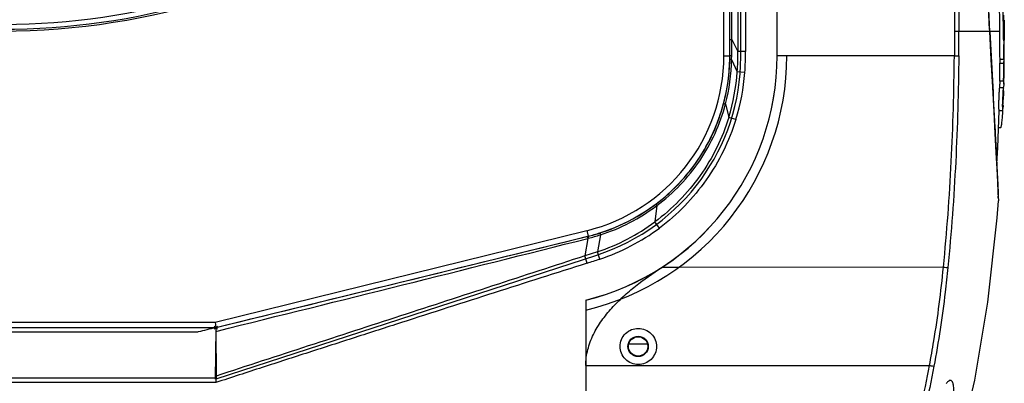
# Model space of a CAD drawing. Units: millimetres. Extents: x 2231 to 4319, y -880 to 541.
# Drawn here: x 2710 to 2913, y -92 to -17 of the extents above; entities that cross this region are included whole.
import ezdxf

# ---------------------------------------------------------------- set-up
doc = ezdxf.new("R2010")
doc.units = ezdxf.units.MM
doc.header["$LTSCALE"] = 16.335
doc.header["$PDMODE"] = 3
doc.header["$PDSIZE"] = 0.3125
doc.layers.get('0').update_dxf_attribs({"linetype": 'CONTINUOUS'})
doc.layers.add('02___PRT_ALL_AXES', color=7, linetype='CONTINUOUS')
doc.layers.add('03___PRT_ALL_CURVES', color=7, linetype='CONTINUOUS')

msp = doc.modelspace()

# ---------------------------------------------------------------- linework, layer by layer
at = {"color": 7, "linetype": 'Continuous'}
for p, q in [((2866.6, -24.59), (2866.6, 179.39)), ((2856.84, -21.26), (2856.84, 127.07)), ((2857.23, -21.26), (2857.23, 127.07)), ((2858.5, 127.98), (2858.5, -23.69)), ((2860.1, 127.98), (2860.1, -23.69)), ((2903.2, 78.41), (2903.2, -19.59)), ((2904.11, 78.41), (2904.11, -19.59)), ((2913.41, -19.59), (2913.41, -16.19)), ((2913.49, -17.86), (2913.44, -17.24)), ((2913.44, -17.24), (2913.44, -19.59)), ((2913.49, -19.59), (2913.49, -17.86)), ((2910.48, -19.59), (2903.2, -19.59)), ((2910.49, -19.56), (2910.48, -19.59)), ((2912.53, -19.59), (2910.49, -19.59)), ((2913.41, -19.59), (2913.33, -19.59)), ((2913.41, -20.22), (2913.41, -19.59)), ((2913.41, -21.48), (2913.41, -20.22)), ((2913.49, -19.59), (2913.44, -19.59)), ((2913.44, -19.59), (2913.44, -20.72)), ((2913.49, -19.59), (2913.49, -21.38)), ((2856.84, -21.26), (2857.23, -21.26)), ((2857.23, -21.26), (2858.5, -23.69)), ((2913.37, -21.48), (2913.37, -21.54)), ((2913.49, -21.38), (2913.41, -21.38)), ((2913.49, -22.44), (2913.49, -22.26)), ((2860.1, -23.69), (2858.5, -23.69)), ((2913.45, -24.35), (2913.45, -24.32)), ((2855.6, -24.59), (2856.84, -24.59)), ((2857.19, -25.34), (2858.37, -27.92)), ((2903.2, -24.59), (2866.6, -24.59)), ((2903.18, -24.59), (2904.09, -24.6)), ((2912.6, -25.31), (2913.4, -25.31)), ((2913.4, -26.19), (2912.6, -26.19)), ((2859.94, -28.04), (2858.37, -27.92)), ((2913.34, -29.83), (2912.54, -29.83)), ((2912.54, -29.83), (2912.59, -30.43)), ((2912.57, -31.22), (2912.59, -30.43)), ((2913.34, -29.83), (2913.39, -30.43)), ((2913.29, -31.22), (2912.49, -31.22)), ((2913.37, -31.2), (2912.57, -31.2)), ((2855.95, -34.55), (2856.61, -37.31)), ((2913.12, -34.49), (2913.12, -34.57)), ((2913.23, -33.44), (2913.17, -33.44)), ((2913.23, -33.24), (2913.23, -33.44)), ((2913.28, -33.24), (2913.29, -32.97)), ((2913.29, -32.97), (2913.3, -32.69)), ((2912.15, -43.52), (2912.41, -35.96)), ((2913.17, -35.96), (2912.37, -35.96)), ((2913.24, -34.88), (2913.15, -34.88)), ((2858.08, -37.76), (2856.61, -37.31)), ((2912.29, -39.4), (2912.77, -39.4)), ((2911.94, -46.91), (2912.15, -43.52)), ((2912.27, -54.15), (2912.28, -54.46)), ((2912.28, -54.46), (2912.28, -54.51)), ((2912.28, -54.51), (2912.28, -54.55)), ((2841.76, -55.53), (2841.35, -58.89)), ((2842.3, -60.17), (2841.35, -58.89)), ((2750.6, -79.59), (2827.3, -60.7)), ((2827.3, -60.7), (2827.58, -61.84)), ((2827.51, -62.31), (2826.9, -65.91)), ((2827.45, -61.87), (2827.58, -61.84)), ((2830.11, -61.56), (2829.5, -65.06)), ((2829.5, -65.06), (2826.9, -65.91)), ((2827.37, -67.41), (2826.9, -65.91)), ((2829.99, -66.56), (2829.5, -65.06)), ((2846.22, -68.27), (2842.8, -68.28)), ((2900.93, -68.22), (2846.22, -68.27)), ((2827.1, -75.03), (2827.1, -154.59)), ((2662.46, -80.69), (2750.73, -80.69)), ((2662.6, -79.59), (2750.6, -79.59)), ((2750.6, -79.59), (2750.73, -80.69)), ((2750.74, -80.71), (2750.62, -80.74)), ((2750.8, -80.7), (2750.74, -80.71)), ((2750.8, -92.04), (2750.8, -80.69)), ((2666.1, -81.61), (2747.09, -81.61)), ((2750.8, -81.46), (2750.92, -81.43)), ((2750.92, -81.43), (2750.97, -81.42)), ((2835.9, -84.59), (2835.8, -84.59)), ((2836, -84.07), (2839.79, -84.07)), ((2839.9, -84.59), (2840, -84.59)), ((2827.1, -88.56), (2898.05, -88.52)), ((2750.8, -91.12), (2662.4, -91.12)), ((2750.76, -92.04), (2662.4, -92.07))]:
    msp.add_line(p, q, dxfattribs=at)
for points in [[(2910.49, -19.56), (2909.9, -5.87), (2909.66, 7.58), (2909.66, 20.14), (2909.69, 31.88), (2909.93, 42.86), (2910.36, 53.08), (2910.91, 62.53), (2911.56, 71.15)], [(2912.27, -54.03), (2912.22, -52.71), (2912.13, -50.67), (2912, -47.94), (2911.83, -44.59), (2911.63, -40.66), (2911.39, -36.16), (2911.12, -31.09), (2910.81, -25.4), (2910.49, -19.56)], [(2913.39, -30.43), (2913.43, -28.11), (2913.46, -25.31)], [(2880.12, -152.9), (2887.3, -143.96), (2893.92, -132.8), (2899.42, -120.27), (2903.89, -106.5), (2907.43, -91.56), (2910.12, -75.43), (2912.01, -58.05), (2912.28, -54.55)]]:
    msp.add_lwpolyline(points, dxfattribs=at)
msp.add_circle((2837.9, -84.59), 2.1, dxfattribs=at)
at = {"color": 3, "linetype": 'Continuous'}
msp.add_circle((2837.9, -84.59), 2, dxfattribs=at)
at = {"color": 7, "linetype": 'Continuous'}
for centre, radius, start, end in [((2706.6, 127.41), 146.9, 199.6217, 340.3783), ((2706.6, 127.41), 146.53, 205.4122, 332.5512), ((2706.6, 127.41), 145.53, 205.7594, 332.5512), ((-1031.27, -99.42), 3945.41, 1.15934, 1.31804), ((2347.23, -19.61), 556.88, 359.4867, 0.002), ((2534.96, -27.1), 377.65, 0.2708, 1.1389), ((2503.23, -27.62), 410.18, 0.857, 1.1213), ((2692.67, -22.04), 164.57, 359.1196, 0.2719), ((2561.68, -26.82), 351.72, 0.2458, 0.7419), ((2910.02, -22.21), 3.46, 8.1854, 11.1722), ((2909.54, -21.37), 3.95, 359.8644, 9.399), ((2912.06, -21.36), 1.43, 345.6852, 350.0523), ((2909.82, -22.24), 3.67, 359.7094, 8.2001), ((2912.14, -21.37), 1.35, 350.0417, 359.7279), ((2815.2, -24.52), 43.31, 355.4962, 1.108), ((2801.22, -23.7), 58.87, 355.7753, 0.017), ((2854.13, -22.15), 59.36, 357.9013, 358.791), ((2883.18, -24.06), 30.29, 358.2577, 359.5137), ((2854.28, -22.15), 59.21, 358.7909, 359.7152), ((2883.19, -24.06), 30.28, 359.5139, 0.8827), ((2814.6, -24.59), 52, 283.9092, 0), ((2814.64, -24.59), 51.96, 283.8729, 0), ((2818.41, -24.59), 37.19, 283.8368, 0), ((2818.42, -24.59), 38.42, 345.1396, 358.8938), ((2817.85, -24.7), 39.35, 345.5044, 359.0704), ((2819.66, -24.61), 37.18, 358.8943, 0.0322), ((2829.19, -24.14), 28.03, 357.5432, 359.1215), ((2387.34, -19.92), 525.3, 358.9191, 359.3155), ((2882.36, -24.06), 30.31, 355.9573, 357.6281), ((2387.29, -19.92), 526.15, 358.9208, 359.3165), ((2883.02, -24.06), 30.45, 355.9779, 358.2558), ((2816.05, -24.86), 42.43, 342.9415, 355.8566), ((2816.64, -24.82), 43.41, 342.657, 355.7501), ((2948.02, -34.26), 34.89, 176.8111, 177.3966), ((2719.54, -27.02), 193.87, 358.5982, 358.7643), ((2959.52, -34.81), 47.2, 178.9121, 179.9118), ((2960.37, -34.81), 48.05, 177.9232, 178.9287), ((2953.83, -34.58), 41.51, 177.372, 177.9192), ((2961.77, -34.84), 48.65, 178.8964, 179.5879), ((2962.42, -34.84), 49.3, 178.1359, 178.9012), ((2958.33, -34.71), 45.21, 177.9146, 178.1336), ((2954.91, -34.58), 41.78, 177.3827, 177.9192), ((2907.19, -33.89), 6.03, 356.1951, 357.0951), ((2909.01, -34.01), 4.21, 355.5423, 356.1974), ((2897.41, -33.52), 15.86, 357.5001, 357.7977), ((2905.71, -33.91), 7.55, 356.6562, 357.0589), ((2887.62, -33.14), 25.65, 357.7948, 358.2123), ((2847.43, -31.92), 65.88, 358.0744, 358.2171), ((2847.32, -31.81), 65.99, 358.4627, 359.1023), ((2955.38, -34.79), 42.27, 179.7074, 179.9116), ((2884.76, -33.37), 28.52, 356.9616, 357.3379), ((2798.48, -57.76), 113.84, 1.814, 2.0903), ((2818.42, -24.46), 38.48, 287.5633, 307.0438), ((2818.1, -24.1), 39.34, 287.771, 306.9649), ((2816.08, -24.85), 42.4, 288.4521, 306.5798), ((2816.44, -25.46), 43.28, 288.2487, 306.6878), ((-1826.53, 18418.73), 19058.04, 283.897615, 284.134774), ((2817.05, -20.94), 42.68, 284.1963, 284.3728), ((2818.45, -24.56), 38.38, 283.7691, 287.5641), ((2817.04, -20.91), 42.7, 284.3714, 287.8216), ((2750.69, 174.11), 253.4, 287.6152, 288.2379)]:
    msp.add_arc(centre, radius, start, end, dxfattribs=at)
for points, knots in [([(2910.48, -19.59), (2910.37, -17.54), (2910.16, -13.43), (2909.92, -7.23), (2909.74, -0.99), (2909.65, 5.29), (2909.64, 11.58), (2909.65, 17.87), (2909.64, 24.16), (2909.65, 30.45), (2909.73, 36.73), (2909.91, 42.98), (2910.15, 49.18), (2910.55, 57.29), (2911.18, 67.03), (2911.85, 74.71), (2912.21, 78.41)], [0, 0, 0, 0, 0.062647, 0.125929, 0.189689, 0.253776, 0.317941, 0.382046, 0.446148, 0.510311, 0.574406, 0.638181, 0.70148, 0.764154, 0.886345, 1, 1, 1, 1]), ([(2912.46, 75.6), (2912.46, 75.6), (2912.43, 75.58), (2912.4, 75.51), (2912.35, 75.35), (2912.3, 75.08), (2912.25, 74.71), (2912.2, 74.25), (2912.15, 73.72), (2912.1, 73.12), (2912.04, 72.26), (2911.97, 71.13), (2911.9, 69.72), (2911.84, 68.27), (2911.78, 66.78), (2911.73, 65.27), (2911.67, 63.23), (2911.6, 60.66), (2911.54, 57.55), (2911.5, 54.43), (2911.47, 51.3), (2911.45, 48.16), (2911.44, 45.02), (2911.45, 40.84), (2911.48, 35.61), (2911.54, 29.34), (2911.62, 23.1), (2911.73, 16.88), (2911.85, 10.68), (2912.03, 2.5), (2912.27, -7.59), (2912.45, -15.62), (2912.53, -19.59)], [0, 0, 0, 0, 0.000277, 0.00078, 0.002595, 0.005476, 0.009398, 0.014319, 0.020059, 0.026373, 0.033082, 0.04727, 0.062119, 0.07745, 0.093105, 0.108975, 0.125004, 0.157379, 0.190012, 0.222802, 0.255694, 0.288642, 0.321614, 0.35459, 0.420496, 0.486276, 0.551864, 0.617211, 0.682266, 0.746956, 0.874934, 1, 1, 1, 1]), ([(2903.2, -19.59), (2903.2, -20.42), (2903.19, -21.67), (2903.2, -23.34), (2903.2, -24.17), (2903.2, -24.59)], [0, 0, 0, 0, 0.499999, 0.750001, 1, 1, 1, 1]), ([(2910.48, -19.59), (2910.66, -22.97), (2911.02, -29.55), (2911.46, -37.61), (2911.78, -43.63), (2911.97, -47.59), (2912.13, -50.87), (2912.22, -52.8), (2912.25, -53.61)], [0, 0, 0, 0, 0.298015, 0.580312, 0.710845, 0.829462, 0.928948, 1, 1, 1, 1]), ([(2913.42, -21.54), (2913.42, -21.54), (2913.41, -21.53), (2913.42, -21.5), (2913.41, -21.49), (2913.41, -21.48)], [0, 0, 0, 0, 0.255592, 0.620517, 1, 1, 1, 1]), ([(2856.83, -25.33), (2856.86, -25.33), (2856.98, -25.33), (2857.11, -25.34), (2857.19, -25.34)], [0, 0, 0, 0, 0.276753, 1, 1, 1, 1]), ([(2856.84, -24.59), (2856.84, -24.58), (2856.88, -24.59), (2856.95, -24.58), (2857.07, -24.57), (2857.16, -24.57), (2857.22, -24.57)], [0, 0, 0, 0, 0.081288, 0.277995, 0.58662, 1, 1, 1, 1]), ([(2900.93, -68.22), (2901.65, -60.97), (2902.72, -46.44), (2903.11, -31.87), (2903.18, -24.59)], [0, 0, 0, 0, 0.500154, 1, 1, 1, 1]), ([(2904.09, -24.6), (2904.02, -31.89), (2903.63, -46.48), (2902.55, -61.03), (2901.84, -68.29)], [0, 0, 0, 0, 0.499893, 1, 1, 1, 1]), ([(2913.39, -30.43), (2913.39, -30.5), (2913.37, -30.76), (2913.33, -31.01), (2913.28, -31.2)], [0, 0, 0, 0, 0.247787, 1, 1, 1, 1]), ([(2912.49, -31.22), (2912.49, -31.22), (2912.49, -31.23), (2912.48, -31.25), (2912.47, -31.29), (2912.46, -31.35), (2912.45, -31.46), (2912.43, -31.63), (2912.41, -31.84), (2912.4, -32.09), (2912.38, -32.37), (2912.37, -32.57), (2912.36, -32.68)], [0, 0, 0, 0, 0.00635, 0.020662, 0.043283, 0.074002, 0.158839, 0.274034, 0.418529, 0.590026, 0.785165, 1, 1, 1, 1]), ([(2913.29, -31.22), (2913.29, -31.22), (2913.29, -31.23), (2913.28, -31.25), (2913.27, -31.31), (2913.26, -31.4), (2913.24, -31.53), (2913.23, -31.68), (2913.21, -31.87), (2913.2, -32.09), (2913.19, -32.24), (2913.18, -32.32)], [0, 0, 0, 0, 0.006551, 0.020632, 0.07301, 0.156648, 0.270345, 0.413167, 0.583994, 0.780539, 1, 1, 1, 1]), ([(2913.25, -31.9), (2913.25, -31.88), (2913.26, -31.84), (2913.27, -31.8), (2913.27, -31.77), (2913.28, -31.76), (2913.28, -31.76)], [0, 0, 0, 0, 0.430933, 0.738163, 0.924967, 1, 1, 1, 1]), ([(2913.28, -31.76), (2913.28, -31.76), (2913.29, -31.77), (2913.29, -31.79), (2913.3, -31.83), (2913.3, -31.88), (2913.3, -31.95), (2913.31, -32.07), (2913.31, -32.17), (2913.31, -32.24)], [0, 0, 0, 0, 0.019145, 0.066777, 0.145609, 0.256601, 0.399665, 0.572788, 1, 1, 1, 1]), ([(2913.32, -31.44), (2913.32, -31.41), (2913.32, -31.35), (2913.31, -31.28), (2913.3, -31.25), (2913.3, -31.22), (2913.29, -31.22)], [0, 0, 0, 0, 0.428253, 0.738418, 0.928024, 1, 1, 1, 1]), ([(2913.31, -32.24), (2913.31, -32.28), (2913.31, -32.49), (2913.3, -32.69), (2913.3, -32.85)], [0, 0, 0, 0, 0.221694, 1, 1, 1, 1]), ([(2913.32, -31.92), (2913.32, -31.87), (2913.32, -31.71), (2913.32, -31.55), (2913.32, -31.44)], [0, 0, 0, 0, 0.29368, 1, 1, 1, 1]), ([(2841.6, -55.18), (2843.29, -53.91), (2846.46, -51.07), (2850.46, -46.09), (2853.57, -40.51), (2855.01, -36.49), (2855.55, -34.44)], [0, 0, 0, 0, 0.249581, 0.499382, 0.749531, 1, 1, 1, 1]), ([(2841.76, -55.53), (2843.47, -54.25), (2846.7, -51.38), (2850.76, -46.35), (2853.94, -40.71), (2855.4, -36.63), (2855.95, -34.55)], [0, 0, 0, 0, 0.249596, 0.499376, 0.749512, 1, 1, 1, 1]), ([(2855.55, -34.44), (2855.56, -34.44), (2855.6, -34.45), (2855.67, -34.48), (2855.8, -34.51), (2855.89, -34.54), (2855.95, -34.55)], [0, 0, 0, 0, 0.079677, 0.276483, 0.585902, 1, 1, 1, 1]), ([(2913.22, -33.77), (2913.21, -33.82), (2913.21, -33.89), (2913.2, -33.96), (2913.19, -33.98)], [0, 0, 0, 0, 0.75139, 1, 1, 1, 1]), ([(2913.23, -33.44), (2913.23, -33.47), (2913.23, -33.58), (2913.22, -33.69), (2913.22, -33.77)], [0, 0, 0, 0, 0.260837, 1, 1, 1, 1]), ([(2913.22, -34.4), (2913.22, -34.41), (2913.22, -34.44), (2913.22, -34.48), (2913.22, -34.5)], [0, 0, 0, 0, 0.350271, 1, 1, 1, 1]), ([(2913.22, -34.5), (2913.23, -34.5), (2913.23, -34.51), (2913.23, -34.51), (2913.23, -34.51)], [0, 0, 0, 0, 0.706379, 1, 1, 1, 1]), ([(2913.23, -34.51), (2913.23, -34.51), (2913.23, -34.49), (2913.24, -34.47), (2913.24, -34.41), (2913.24, -34.37), (2913.25, -34.35)], [0, 0, 0, 0, 0.063434, 0.25178, 0.567479, 1, 1, 1, 1]), ([(2913.24, -33.96), (2913.24, -33.96), (2913.24, -33.95), (2913.24, -33.94), (2913.24, -33.92), (2913.24, -33.9), (2913.24, -33.89)], [0, 0, 0, 0, 0.053905, 0.225968, 0.544755, 1, 1, 1, 1]), ([(2913.25, -33.95), (2913.24, -33.95), (2913.25, -33.95), (2913.24, -33.96), (2913.24, -33.96)], [0, 0, 0, 0, 0.812951, 1, 1, 1, 1]), ([(2912.32, -34.74), (2912.32, -34.83), (2912.32, -35), (2912.32, -35.24), (2912.32, -35.45), (2912.33, -35.63), (2912.34, -35.77), (2912.34, -35.87), (2912.35, -35.93), (2912.36, -35.95), (2912.37, -35.96), (2912.37, -35.96)], [0, 0, 0, 0, 0.217391, 0.415314, 0.589253, 0.735308, 0.850618, 0.932686, 0.98152, 0.994126, 1, 1, 1, 1]), ([(2912.77, -39.4), (2912.78, -39.39), (2912.81, -39.37), (2912.86, -39.26), (2912.91, -39.04), (2912.96, -38.69), (2913.02, -38.25), (2913.07, -37.74), (2913.11, -37.19), (2913.16, -36.59), (2913.18, -36.18), (2913.19, -35.98)], [0, 0, 0, 0, 0.011431, 0.031326, 0.100617, 0.205135, 0.335489, 0.484525, 0.646884, 0.8194, 1, 1, 1, 1]), ([(2913.12, -34.72), (2913.12, -34.81), (2913.12, -34.98), (2913.12, -35.23), (2913.12, -35.44), (2913.13, -35.62), (2913.14, -35.77), (2913.15, -35.87), (2913.15, -35.93), (2913.16, -35.95), (2913.17, -35.96), (2913.17, -35.96)], [0, 0, 0, 0, 0.217075, 0.414795, 0.588675, 0.734805, 0.850287, 0.932566, 0.981528, 0.994155, 1, 1, 1, 1]), ([(2913.18, -35.42), (2913.18, -35.42), (2913.17, -35.39), (2913.17, -35.36), (2913.16, -35.29), (2913.16, -35.19), (2913.15, -35.07), (2913.15, -34.86), (2913.15, -34.7), (2913.15, -34.58)], [0, 0, 0, 0, 0.018427, 0.067058, 0.148908, 0.264503, 0.410834, 0.584353, 1, 1, 1, 1]), ([(2913.17, -35.96), (2913.17, -35.96), (2913.18, -35.95), (2913.18, -35.92), (2913.19, -35.88), (2913.2, -35.8), (2913.21, -35.64), (2913.22, -35.51), (2913.23, -35.44)], [0, 0, 0, 0, 0.019481, 0.065713, 0.142523, 0.251845, 0.568722, 1, 1, 1, 1]), ([(2913.24, -34.88), (2913.23, -34.96), (2913.23, -35.07), (2913.22, -35.2), (2913.21, -35.28), (2913.21, -35.34), (2913.2, -35.38), (2913.19, -35.4), (2913.19, -35.42), (2913.18, -35.42)], [0, 0, 0, 0, 0.4284, 0.604019, 0.748515, 0.858894, 0.936012, 0.981828, 1, 1, 1, 1]), ([(2856.61, -37.31), (2855.95, -39.44), (2854.29, -43.63), (2850.85, -49.42), (2846.53, -54.6), (2843.14, -57.56), (2841.35, -58.89)], [0, 0, 0, 0, 0.249982, 0.49998, 0.749988, 1, 1, 1, 1]), ([(2858.08, -37.76), (2857.39, -39.98), (2855.67, -44.31), (2852.11, -50.32), (2847.66, -55.7), (2844.16, -58.78), (2842.3, -60.17)], [0, 0, 0, 0, 0.249989, 0.49999, 0.749995, 1, 1, 1, 1]), ([(2841.6, -55.18), (2841.59, -55.19), (2841.6, -55.23), (2841.63, -55.3), (2841.69, -55.41), (2841.73, -55.49), (2841.76, -55.53)], [0, 0, 0, 0, 0.097786, 0.295816, 0.598264, 1, 1, 1, 1]), ([(2827.45, -61.87), (2827.45, -61.87), (2827.45, -61.89), (2827.45, -61.91), (2827.45, -61.95), (2827.46, -62.02), (2827.48, -62.15), (2827.5, -62.25), (2827.51, -62.31)], [0, 0, 0, 0, 0.028257, 0.084085, 0.168462, 0.281202, 0.589194, 1, 1, 1, 1]), ([(2827.58, -61.84), (2827.58, -61.84), (2827.58, -61.86), (2827.58, -61.9), (2827.59, -61.98), (2827.61, -62.11), (2827.63, -62.22), (2827.64, -62.28)], [0, 0, 0, 0, 0.029058, 0.085202, 0.282306, 0.589891, 1, 1, 1, 1]), ([(2830.03, -61.15), (2830.03, -61.16), (2830.03, -61.17), (2830.03, -61.21), (2830.04, -61.29), (2830.07, -61.41), (2830.09, -61.51), (2830.11, -61.56)], [0, 0, 0, 0, 0.029528, 0.085859, 0.282846, 0.590035, 1, 1, 1, 1]), ([(2826.9, -65.91), (2814.21, -70.04), (2788.85, -78.3), (2763.48, -86.57), (2750.8, -90.7)], [0, 0, 0, 0, 0.499997, 1, 1, 1, 1]), ([(2827.37, -67.41), (2820.98, -69.44), (2808.2, -73.52), (2792.24, -78.64), (2779.47, -82.75), (2769.9, -85.84), (2760.32, -88.92), (2753.95, -91.01), (2750.76, -92.04)], [0, 0, 0, 0, 0.25, 0.5, 0.625, 0.75, 0.875, 1, 1, 1, 1]), ([(2827.1, -88.56), (2827.1, -87.45), (2827.4, -85.22), (2828.58, -82.08), (2830.33, -79.22), (2832.45, -76.63), (2834.81, -74.28), (2838.2, -71.39), (2840.93, -69.48), (2842.8, -68.28)], [0, 0, 0, 0, 0.124968, 0.250001, 0.375013, 0.500068, 0.625083, 0.750087, 1, 1, 1, 1]), ([(2898.05, -88.52), (2898.37, -86.84), (2899.56, -80.11), (2900.43, -73.32), (2900.93, -68.22)], [0, 0, 0, 0, 0.250079, 1, 1, 1, 1]), ([(2901.84, -68.29), (2901.67, -70), (2900.93, -76.83), (2899.91, -83.63), (2898.95, -88.69)], [0, 0, 0, 0, 0.249951, 1, 1, 1, 1]), ([(2900.93, -68.22), (2901.12, -68.24), (2901.42, -68.27), (2901.72, -68.29), (2901.84, -68.29)], [0, 0, 0, 0, 0.608932, 1, 1, 1, 1]), ([(2834.19, -84.6), (2834.19, -84.12), (2834.38, -83.13), (2835.23, -81.88), (2836.49, -81.05), (2837.95, -80.77), (2839.41, -81.06), (2840.67, -81.9), (2841.5, -83.15), (2841.69, -84.13), (2841.69, -84.6)], [0, 0, 0, 0, 0.123629, 0.251935, 0.378107, 0.500452, 0.623704, 0.751188, 0.878885, 1, 1, 1, 1]), ([(2841.69, -84.6), (2841.69, -85.08), (2841.49, -86.08), (2840.65, -87.33), (2839.39, -88.15), (2837.93, -88.43), (2836.47, -88.15), (2835.21, -87.31), (2834.38, -86.05), (2834.19, -85.07), (2834.19, -84.6)], [0, 0, 0, 0, 0.12363, 0.251938, 0.378111, 0.500457, 0.623714, 0.751213, 0.878912, 1, 1, 1, 1]), ([(2869.95, -152.47), (2874.03, -148.18), (2881.12, -138.58), (2888.81, -122.6), (2894.37, -105.8), (2896.96, -94.31), (2898.05, -88.52)], [0, 0, 0, 0, 0.251062, 0.501232, 0.749798, 1, 1, 1, 1]), ([(2898.95, -88.69), (2897.85, -94.51), (2895.25, -106.06), (2890.6, -120.12), (2885.81, -130.97), (2880.13, -141.48), (2874.75, -148.79), (2870.63, -153.13)], [0, 0, 0, 0, 0.249349, 0.49746, 0.622045, 0.747962, 1, 1, 1, 1]), ([(2898.05, -88.52), (2898.15, -88.54), (2898.44, -88.59), (2898.74, -88.65), (2898.95, -88.69)], [0, 0, 0, 0, 0.314221, 1, 1, 1, 1]), ([(2902.62, -96.8), (2902.72, -96.35), (2902.89, -95.47), (2903.02, -94.39), (2903.06, -93.59), (2903.05, -93.07), (2903.01, -92.62), (2902.94, -92.25), (2902.84, -91.95), (2902.7, -91.74), (2902.53, -91.6), (2902.33, -91.58), (2902.12, -91.66), (2901.8, -91.9), (2901.59, -92.16), (2901.46, -92.35)], [0, 0, 0, 0, 0.206227, 0.398264, 0.484388, 0.561707, 0.628825, 0.685273, 0.731221, 0.767533, 0.796721, 0.824107, 0.855652, 0.8949, 1, 1, 1, 1])]:
    msp.add_open_spline(points, degree=3, knots=knots, dxfattribs=at)
for points in [[(2856.84, -24.59), (2856.84, -23.48), (2856.84, -22.37), (2856.84, -21.26)], [(2913.37, -21.54), (2913.37, -21.78), (2913.37, -22.02), (2913.38, -22.27)], [(2750.8, -80.68), (2776.35, -74.41), (2801.9, -68.14), (2827.45, -61.87)], [(2750.62, -80.74), (2749.44, -81.03), (2748.27, -81.32), (2747.09, -81.61)]]:
    msp.add_open_spline(points, degree=3, dxfattribs=at)
at = {"layer": '02___PRT_ALL_AXES', "color": 7, "linetype": 'Continuous'}
msp.add_line((2855.6, -24.59), (2855.6, 97.41), dxfattribs=at)
at = {"layer": '03___PRT_ALL_CURVES', "color": 40, "linetype": 'Continuous'}
for p, q in [((2859.1, -24.84), (2859.1, 179.41)), ((2856.85, -24.59), (2856.85, 128.41)), ((2750.73, -80.72), (2827.59, -61.86)), ((2750.8, -91.27), (2829.38, -65.74)), ((2750.76, -80.93), (2750.6, -91.34)), ((2750.73, -80.72), (2750.8, -91.27)), ((2750.73, -80.72), (2750.76, -80.93))]:
    msp.add_line(p, q, dxfattribs=at)
for centre, radius, start in [((2814.64, -24.59), 53.96, 283.3489), ((2816.1, -24.84), 43, 288), ((2818.41, -24.59), 38.44, 346.2354)]:
    msp.add_arc(centre, radius, start, 0, dxfattribs=at)
msp.add_ellipse((2818.41, -24.45), major_axis=(0, 38.51), ratio=0.999993, start_param=-2.900957, end_param=-2.488293, dxfattribs=at)
msp.add_open_spline([(2841.82, -55.04), (2843.57, -53.69), (2846.79, -50.76), (2850.81, -45.6), (2853.88, -39.87), (2855.24, -35.83), (2855.75, -33.74)], degree=3, dxfattribs=at)
msp.add_point((2750.73, -80.72), dxfattribs=at)

doc.saveas('drawing.dxf')
